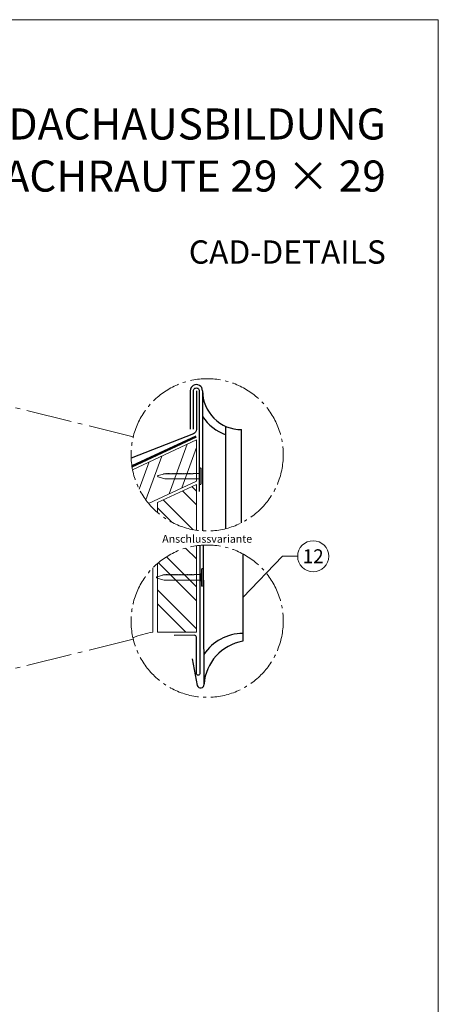
# Model space of a CAD drawing. Units: millimetres. Extents: x -19674 to 49424, y 0 to 4832.
# Drawn here: x 15361 to 15630, y 406 to 1039 of the extents above; entities that cross this region are included whole.
import ezdxf
from ezdxf.enums import TextEntityAlignment as Align

# ---------------------------------------------------------------- set-up
doc = ezdxf.new("R2010")
doc.units = ezdxf.units.MM
doc.linetypes.add('AM_DIN_G_W050', pattern=[13.75, 9.75, -1.5, 1, -1.5])
doc.linetypes.add('Trennlage', pattern=[30, 12, -18])
for name, color, linetype, lineweight, true_color in [('01_PREFA-Dachprodukt', 12, 'Continuous', 25, 0xe1000f), ('02_Kantteile', 11, 'Continuous', 25, 0xff7f7f), ('02_Nägel', 11, 'Continuous', 15, 0xff7f7f), ('02_Saumstreifen', 11, 'Continuous', 25, 0xff7f7f), ('04_Trennlage', 251, 'Continuous', 25, 0x505f69), ('04_Trennlage_Linie', 251, 'Continuous', 0, 0x505f69), ('06_Holz', 252, 'Continuous', 15, 0x8296a0), ('06_Holzschfraffur', 254, 'Continuous', 13, 0xdce6eb), ('08_Bemassung', 251, 'Continuous', 5, 0x505f69), ('10_Blattrahmen', 18, 'Continuous', 20, 0x000000), ('99_Text_1_DE', 12, 'Continuous', 25, 0xe1000f), ('99_Text_3_DE', 251, 'Continuous', 5, 0x505f69)]:
    doc.layers.add(name, color=color, linetype=linetype, lineweight=lineweight, true_color=true_color)
doc.layers.add('99_Text_2_DE', color=7, linetype='Continuous')
doc.styles.add('Arial', font='arial.ttf')
doc.styles.add('PREFA_Standard', font='arial.ttf', dxfattribs={"height": 20})

# ---------------------------------------------------------------- blocks, each defined once
blk = doc.blocks.new('A$C4BAB4951')
for p, q in [((-23.67, -0.01), (-23.67, 0.01)), ((-23.39, 0.39), (-20.4, 1.28)), ((-20.32, 1.29), (-19.6, 1.35)), ((-3.67, 1.5), (-0.4, 1.5)), ((-0.4, 1.5), (0, 2)), ((-0.4, -1.5), (-0.4, 1.5)), ((0, -4.3), (0, 4.3)), ((0.7, -4.3), (0.7, 4.3)), ((-23.39, -0.39), (-20.4, -1.28)), ((-20.32, -1.29), (-19.6, -1.35)), ((-3.67, -1.5), (-0.4, -1.5)), ((-0.4, -1.5), (0, -2))]:
    blk.add_line(p, q)
at = {"extrusion": (0, 0, -1)}
for centre, radius, start, end in [((23.27, 0.01), 0.4, 360, 73.5064), ((20.28, 0.9), 0.4, 73.5064, 85.188), ((19.6, 1.91), 0.553, 244.5196, 270), ((18.58, -0.22), 1.8, 64.5196, 71.6711), ((19.1, 1.33), 0.17, 71.6711, 153.7368), ((18.86, 1.45), 0.0923, 267.8027, 333.7368), ((18.86, 1.91), 0.552, 244.5057, 269.6735), ((17.85, -0.22), 1.8, 64.5196, 71.6711), ((18.36, 1.33), 0.17, 71.6711, 153.7368), ((18.13, 1.45), 0.0923, 267.8027, 333.7368), ((18.13, 1.91), 0.551, 244.4964, 269.3324), ((17.12, -0.22), 1.8, 64.5196, 71.6711), ((17.63, 1.33), 0.17, 71.6711, 153.7368), ((17.39, 1.45), 0.0923, 267.8027, 333.7368), ((17.39, 1.91), 0.552, 244.5062, 269.673), ((16.38, -0.22), 1.8, 64.5196, 71.6711), ((16.89, 1.33), 0.17, 71.6711, 153.7368), ((16.66, 1.45), 0.0923, 267.8027, 333.7368), ((16.66, 1.91), 0.551, 244.4964, 269.3324), ((15.65, -0.22), 1.8, 64.5196, 71.6711), ((16.16, 1.33), 0.17, 71.6711, 153.7368), ((15.93, 1.45), 0.0923, 267.8027, 333.7368), ((15.93, 1.91), 0.552, 244.5057, 269.6735), ((14.91, -0.22), 1.8, 64.5196, 71.6711), ((15.43, 1.33), 0.17, 71.6711, 153.7368), ((15.19, 1.45), 0.0923, 267.8027, 333.7368), ((15.19, 1.91), 0.551, 244.4964, 269.3324), ((14.18, -0.22), 1.8, 64.5196, 71.6711), ((14.69, 1.33), 0.17, 71.6711, 153.7368), ((14.46, 1.45), 0.0923, 267.8027, 333.7368), ((14.46, 1.91), 0.552, 244.5057, 269.6735), ((13.45, -0.22), 1.8, 64.5196, 71.6711), ((13.96, 1.33), 0.17, 71.6711, 153.7368), ((13.72, 1.45), 0.0923, 267.8027, 333.7368), ((13.73, 1.91), 0.551, 244.4964, 269.3324), ((12.71, -0.22), 1.8, 64.5196, 71.6711), ((13.23, 1.33), 0.17, 71.6711, 153.7368), ((12.99, 1.45), 0.0923, 267.8027, 333.7368), ((12.99, 1.91), 0.552, 244.5057, 269.6735), ((11.98, -0.22), 1.8, 64.5196, 71.6711), ((12.49, 1.33), 0.17, 71.6711, 153.7368), ((12.26, 1.45), 0.0923, 267.8027, 333.7368), ((12.25, 1.92), 0.57, 244.7073, 270.3706), ((11.23, -0.22), 1.8, 64.5196, 71.6711), ((11.74, 1.33), 0.17, 71.6711, 153.7368), ((11.51, 1.45), 0.0923, 267.8027, 333.7368), ((11.51, 1.91), 0.551, 244.4964, 269.3324), ((10.5, -0.22), 1.8, 64.5196, 71.6711), ((11.01, 1.33), 0.17, 71.6711, 153.7368), ((10.78, 1.45), 0.0923, 267.8027, 333.7368), ((10.78, 1.91), 0.552, 244.5057, 269.6735), ((9.76, -0.22), 1.8, 64.5196, 71.6711), ((10.28, 1.33), 0.17, 71.6711, 153.7368), ((10.04, 1.45), 0.0923, 267.8027, 333.7368), ((10.04, 1.91), 0.551, 244.4964, 269.3324), ((9.03, -0.22), 1.8, 64.5196, 71.6711), ((9.54, 1.33), 0.17, 71.6711, 153.7368), ((9.31, 1.45), 0.0923, 267.8027, 333.7368), ((9.31, 1.91), 0.552, 244.5062, 269.673), ((8.29, -0.22), 1.8, 64.5196, 71.6711), ((8.81, 1.33), 0.17, 71.6711, 153.7368), ((8.57, 1.45), 0.0923, 267.8027, 333.7368), ((8.58, 1.91), 0.551, 244.4984, 269.3304), ((7.56, -0.22), 1.8, 64.5196, 71.6711), ((8.08, 1.33), 0.17, 71.6711, 153.7368), ((7.84, 1.45), 0.0923, 267.8027, 333.7368), ((7.84, 1.91), 0.552, 244.5057, 269.6735), ((6.83, -0.22), 1.8, 64.5196, 71.6711), ((7.34, 1.33), 0.17, 71.6711, 153.7368), ((7.11, 1.45), 0.0923, 267.8027, 333.7368), ((7.11, 1.91), 0.551, 244.4964, 269.3324), ((6.1, -0.22), 1.8, 64.5196, 71.6711), ((6.61, 1.33), 0.17, 71.6711, 153.7368), ((6.37, 1.45), 0.0923, 267.8027, 333.7368), ((6.37, 1.91), 0.552, 244.5057, 269.6735), ((5.36, -0.22), 1.8, 64.5196, 71.6711), ((5.87, 1.33), 0.17, 71.6711, 153.7368), ((5.64, 1.45), 0.0923, 267.8027, 333.7368), ((5.64, 1.91), 0.552, 244.5057, 269.6735), ((4.62, -0.22), 1.8, 64.5196, 71.6711), ((5.14, 1.33), 0.17, 71.6711, 153.7368), ((4.9, 1.45), 0.0923, 267.8027, 333.7368), ((4.91, 1.9), 0.551, 244.4964, 269.3324), ((3.89, -0.22), 1.8, 64.5196, 71.6711), ((4.41, 1.33), 0.17, 71.6711, 153.7368), ((4.17, 1.45), 0.0923, 267.8027, 333.7368), ((4.17, 1.91), 0.552, 244.5057, 269.6735), ((3.16, -0.22), 1.8, 64.5196, 71.6711), ((3.67, 1.33), 0.17, 71.6711, 90), ((-0.35, 4.3), 0.35, 0, 180), ((23.27, -0.01), 0.4, 286.4936, 0), ((20.28, -0.9), 0.4, 274.812, 286.4936), ((19.6, -1.91), 0.553, 90, 115.4804), ((18.58, 0.22), 1.8, 288.3289, 295.4804), ((19.1, -1.33), 0.17, 206.2632, 288.3289), ((18.86, -1.45), 0.0923, 26.2632, 92.1973), ((18.86, -1.91), 0.552, 90.3265, 115.4943), ((17.85, 0.22), 1.8, 288.3289, 295.4804), ((18.36, -1.33), 0.17, 206.2632, 288.3289), ((18.13, -1.45), 0.0923, 26.2632, 92.1973), ((18.13, -1.91), 0.551, 90.6676, 115.5036), ((17.12, 0.22), 1.8, 288.3289, 295.4804), ((17.63, -1.33), 0.17, 206.2632, 288.3289), ((17.39, -1.45), 0.0923, 26.2632, 92.1973), ((17.39, -1.91), 0.552, 90.327, 115.4938), ((16.38, 0.22), 1.8, 288.3289, 295.4804), ((16.89, -1.33), 0.17, 206.2632, 288.3289), ((16.66, -1.45), 0.0923, 26.2632, 92.1973), ((16.66, -1.91), 0.551, 90.6676, 115.5036), ((15.65, 0.22), 1.8, 288.3289, 295.4804), ((16.16, -1.33), 0.17, 206.2632, 288.3289), ((15.93, -1.45), 0.0923, 26.2632, 92.1973), ((15.93, -1.91), 0.552, 90.3265, 115.4943), ((14.91, 0.22), 1.8, 288.3289, 295.4804), ((15.43, -1.33), 0.17, 206.2632, 288.3289), ((15.19, -1.45), 0.0923, 26.2632, 92.1973), ((15.19, -1.91), 0.551, 90.6676, 115.5036), ((14.18, 0.22), 1.8, 288.3289, 295.4804), ((14.69, -1.33), 0.17, 206.2632, 288.3289), ((14.46, -1.45), 0.0923, 26.2632, 92.1973), ((14.46, -1.91), 0.552, 90.3265, 115.4943), ((13.45, 0.22), 1.8, 288.3289, 295.4804), ((13.96, -1.33), 0.17, 206.2632, 288.3289), ((13.72, -1.45), 0.0923, 26.2632, 92.1973), ((13.73, -1.91), 0.551, 90.6676, 115.5036), ((12.71, 0.22), 1.8, 288.3289, 295.4804), ((13.23, -1.33), 0.17, 206.2632, 288.3289), ((12.99, -1.45), 0.0923, 26.2632, 92.1973), ((12.99, -1.91), 0.552, 90.3265, 115.4943), ((11.98, 0.22), 1.8, 288.3289, 295.4804), ((12.49, -1.33), 0.17, 206.2632, 288.3289), ((12.26, -1.45), 0.0923, 26.2632, 92.1973), ((12.25, -1.92), 0.57, 89.6294, 115.2927), ((11.23, 0.22), 1.8, 288.3289, 295.4804), ((11.74, -1.33), 0.17, 206.2632, 288.3289), ((11.51, -1.45), 0.0923, 26.2632, 92.1973), ((11.51, -1.91), 0.551, 90.6676, 115.5036), ((10.5, 0.22), 1.8, 288.3289, 295.4804), ((11.01, -1.33), 0.17, 206.2632, 288.3289), ((10.78, -1.45), 0.0923, 26.2632, 92.1973), ((10.78, -1.91), 0.552, 90.3265, 115.4943), ((9.76, 0.22), 1.8, 288.3289, 295.4804), ((10.28, -1.33), 0.17, 206.2632, 288.3289), ((10.04, -1.45), 0.0923, 26.2632, 92.1973), ((10.04, -1.91), 0.551, 90.6676, 115.5036), ((9.03, 0.22), 1.8, 288.3289, 295.4804), ((9.54, -1.33), 0.17, 206.2632, 288.3289), ((9.31, -1.45), 0.0923, 26.2632, 92.1973), ((9.31, -1.91), 0.552, 90.327, 115.4938), ((8.29, 0.22), 1.8, 288.3289, 295.4804), ((8.81, -1.33), 0.17, 206.2632, 288.3289), ((8.57, -1.45), 0.0923, 26.2632, 92.1973), ((8.58, -1.91), 0.551, 90.6696, 115.5016), ((7.56, 0.22), 1.8, 288.3289, 295.4804), ((8.08, -1.33), 0.17, 206.2632, 288.3289), ((7.84, -1.45), 0.0923, 26.2632, 92.1973), ((7.84, -1.91), 0.552, 90.3265, 115.4943), ((6.83, 0.22), 1.8, 288.3289, 295.4804), ((7.34, -1.33), 0.17, 206.2632, 288.3289), ((7.11, -1.45), 0.0923, 26.2632, 92.1973), ((7.11, -1.91), 0.551, 90.6676, 115.5036), ((6.1, 0.22), 1.8, 288.3289, 295.4804), ((6.61, -1.33), 0.17, 206.2632, 288.3289), ((6.37, -1.45), 0.0923, 26.2632, 92.1973), ((6.37, -1.91), 0.552, 90.3265, 115.4943), ((5.36, 0.22), 1.8, 288.3289, 295.4804), ((5.87, -1.33), 0.17, 206.2632, 288.3289), ((5.64, -1.45), 0.0923, 26.2632, 92.1973), ((5.64, -1.91), 0.552, 90.3265, 115.4943), ((4.62, 0.22), 1.8, 288.3289, 295.4804), ((5.14, -1.33), 0.17, 206.2632, 288.3289), ((4.9, -1.45), 0.0923, 26.2632, 92.1973), ((4.91, -1.9), 0.551, 90.6676, 115.5036), ((3.89, 0.22), 1.8, 288.3289, 295.4804), ((4.41, -1.33), 0.17, 206.2632, 288.3289), ((4.17, -1.45), 0.0923, 26.2632, 92.1973), ((4.17, -1.91), 0.552, 90.3265, 115.4943), ((3.16, 0.22), 1.8, 288.3289, 295.4804), ((3.67, -1.33), 0.17, 270, 288.3289), ((-0.35, -4.3), 0.35, 180, 360)]:
    blk.add_arc(centre, radius, start, end, dxfattribs=at)
blk = doc.blocks.new('A$C33afb37e')
at = {"layer": '10_Blattrahmen'}
blk.add_lwpolyline([(0, -1039.5), (735, -1039.5), (735, 0), (0, 0)], close=True, dxfattribs=at)

msp = doc.modelspace()

# ---------------------------------------------------------------- hatches: boundary and pattern name
at = {"layer": '06_Holzschfraffur'}
h = msp.add_hatch(dxfattribs=at)
h.set_pattern_fill('ANSI32', color=256, scale=2, angle=25, style=0)
h.set_pattern_definition([(70, (7885.376, -2467.891), (-17.901144, 6.515484), []), (70, (7893.515, -2464.096), (-17.901144, 6.515484), [])])
edge = h.paths.add_edge_path()
edge.add_arc((15481.609, 759.568), 48.984, 191.283046, 219.645268)
edge.add_line((15443.891, 728.315), (15474.668, 742.666))
edge.add_line((15474.668, 742.666), (15474.668, 769.147))
edge.add_line((15474.668, 769.147), (15433.572, 749.984))
h = msp.add_hatch(dxfattribs=at)
h.set_pattern_fill('ANSI32', color=256, scale=2, angle=270)
h.set_pattern_definition([(315, (983.334, -47.826), (13.470384, 13.470384), []), (315, (983.334, -56.806), (13.470384, 13.470384), [])])
edge = h.paths.add_edge_path()
edge.add_arc((15481.609, 759.568), 48.984, 229.266911, 261.853632)
edge.add_line((15474.668, 711.078), (15474.668, 740.556))
edge.add_line((15474.668, 740.556), (15449.646, 728.887))
edge.add_line((15449.646, 728.887), (15449.646, 722.45))
h = msp.add_hatch(dxfattribs=at)
h.set_pattern_fill('ANSI32', color=256, scale=2, angle=270)
h.set_pattern_definition([(315, (983.334, 52.174), (13.470384, 13.470384), []), (315, (983.334, 43.194), (13.470384, 13.470384), [])])
edge = h.paths.add_edge_path()
edge.add_arc((15481.609, 652.573), 48.984, 98.146368, 130.733089)
edge.add_line((15449.646, 689.691), (15449.646, 645.512))
edge.add_line((15449.646, 645.512), (15474.668, 645.512))
edge.add_line((15474.668, 645.512), (15474.668, 701.062))

# ---------------------------------------------------------------- linework, layer by layer
at = {"layer": '01_PREFA-Dachprodukt'}
for p, q in [((15478.629, 800.812, 0), (15478.629, 710.675, 0)), ((15493.717, 712.104, 0), (15493.724, 777.849, 0)), ((15503.717, 715.857, 0), (15503.724, 775.803, 0)), ((15479.584, 612.069), (15479.154, 701.495)), ((15504.582, 695.835), (15504.584, 639.652)), ((15471.889, 628.375), (15475.275, 611.261))]:
    msp.add_line(p, q, dxfattribs=at)
at = {"layer": '01_PREFA-Dachprodukt', "elevation": 0}
msp.add_lwpolyline([(15474.668, 800.812), (15474.668, 775.85, -0.3068628), (15472.78, 773.064), (15432.677, 757.329)], format="xyb", dxfattribs=at)
msp.add_lwpolyline([(15470.707, 800.812), (15470.707, 776.092)], dxfattribs=at)
at = {"layer": '01_PREFA-Dachprodukt'}
for centre, radius, start, end in [((15474.668, 800.812, 0), 3.961, 359.750429, 180), ((15503.629, 800.803, 0), 25, 179.980227, 270.21592), ((15503.629, 800.803, 0), 30, 213.536966, 250.50847), ((15504.673, 614.423), 30.229, 90.207377, 146.333578), ((15509.603, 609.982), 30.092, 99.605749, 176.02273), ((15477.394, 611.853), 2.2, 195.617827, 5.617827)]:
    msp.add_arc(centre, radius, start, end, dxfattribs=at)
at = {"layer": '02_Kantteile', "ltscale": 5}
msp.add_lwpolyline([(15472.867, 776.092), (15472.867, 800.689, -1.0704527), (15476.469, 800.689), (15476.469, 736.02)], format="xyb", dxfattribs=at)
at = {"layer": '02_Saumstreifen'}
msp.add_lwpolyline([(15476.798, 701.32), (15476.798, 618.773, -1), (15474.798, 618.763), (15474.675, 642.262, 0.4142136), (15473.418, 643.506), (15460.418, 643.438)], format="xyb", dxfattribs=at)
at = {"layer": '04_Trennlage', "linetype": 'Trennlage', "ltscale": 0.5, "const_width": 1, "elevation": 0, "flags": 128}
msp.add_lwpolyline([(15433.187, 752.173), (15474.457, 771.403)], dxfattribs=at)
at = {"layer": '04_Trennlage_Linie', "ltscale": 5, "elevation": 0, "flags": 128}
for points in [[(15433.111, 752.689), (15474.246, 771.856)], [(15433.268, 751.659), (15474.668, 770.949)]]:
    msp.add_lwpolyline(points, dxfattribs=at)
at = {"layer": '06_Holz'}
msp.add_line((15446.646, 686.88), (15446.646, 645.512), dxfattribs=at)
for points in [[(15443.891, 728.315), (15474.668, 742.666), (15474.668, 769.147), (15433.572, 749.984)], [(15449.646, 722.45), (15449.646, 728.887), (15474.668, 740.556), (15474.668, 711.078)], [(15474.668, 701.062), (15474.668, 645.512), (15449.646, 645.512), (15449.646, 689.691)]]:
    msp.add_lwpolyline(points, dxfattribs=at)
msp.add_arc((15455.296, 591.147), 55.049, 99.040862, 112.964985, dxfattribs=at)
at = {"layer": '08_Bemassung'}
for p, q in [((15530.153, 694.335), (15504.583, 667.744)), ((15539.86, 694.335), (15530.153, 694.335))]:
    msp.add_line(p, q, dxfattribs=at)
at = {"layer": '08_Bemassung', "linetype": 'AM_DIN_G_W050', "ltscale": 3, "elevation": 0}
for points in [[(15434.033, 771.225), (15325.13, 797.91)], [(15434.033, 640.915), (15325.13, 614.231)]]:
    msp.add_lwpolyline(points, dxfattribs=at)
at = {"layer": '08_Bemassung', "linetype": 'AM_DIN_G_W050', "ltscale": 2}
for centre in [(15481.609, 759.568), (15481.609, 652.573)]:
    msp.add_circle(centre, 48.984, dxfattribs=at)
at = {"layer": '08_Bemassung'}
msp.add_circle((15549.856, 694.335), 9.996, dxfattribs=at)

# ---------------------------------------------------------------- block references
msp.add_blockref('A$C33afb37e', (14895.389, 1039.499))
at = {"layer": '02_Nägel'}
for p, xscale, yscale, zscale in [((15476.929, 745.759), 1.149999999999999, 1.149999999999999, 1.149999999999999), ((15477.86, 680.691), 1.219999999999999, 1.219999999999999, 1.219999999999999)]:
    msp.add_blockref('A$C4BAB4951', p, dxfattribs=dict(at, xscale=xscale, yscale=yscale, zscale=zscale))

# ---------------------------------------------------------------- texts
at = {"layer": '08_Bemassung', "style": 'PREFA_Standard'}
msp.add_text('12', height=8.925, dxfattribs=at).set_placement((15549.856, 694.335), align=Align.MIDDLE_CENTER)
at = {"layer": '99_Text_1_DE', "char_height": 20, "attachment_point": 3, "style": 'Arial'}
for s, insert in [('PULTDACHAUSBILDUNG', (15596.608, 982.412)), ('DACHRAUTE 29 × 29', (15596.608, 948.912))]:
    msp.add_mtext_dynamic_manual_height_columns(s, width=5213.69799, gutter_width=375, heights=[0], dxfattribs=dict(at, insert=insert))
at = {"layer": '99_Text_2_DE', "insert": (15596.608, 890.036), "char_height": 15, "attachment_point": 6, "style": 'Arial'}
msp.add_mtext_dynamic_manual_height_columns('CAD-DETAILS', width=878.52713, gutter_width=12.5, heights=[0], dxfattribs=at)
at = {"layer": '99_Text_3_DE', "style": 'Arial'}
msp.add_text('Anschlussvariante', height=5, dxfattribs=at).set_placement((15481.609, 705.513), align=Align.MIDDLE_CENTER)

doc.saveas('drawing.dxf')
